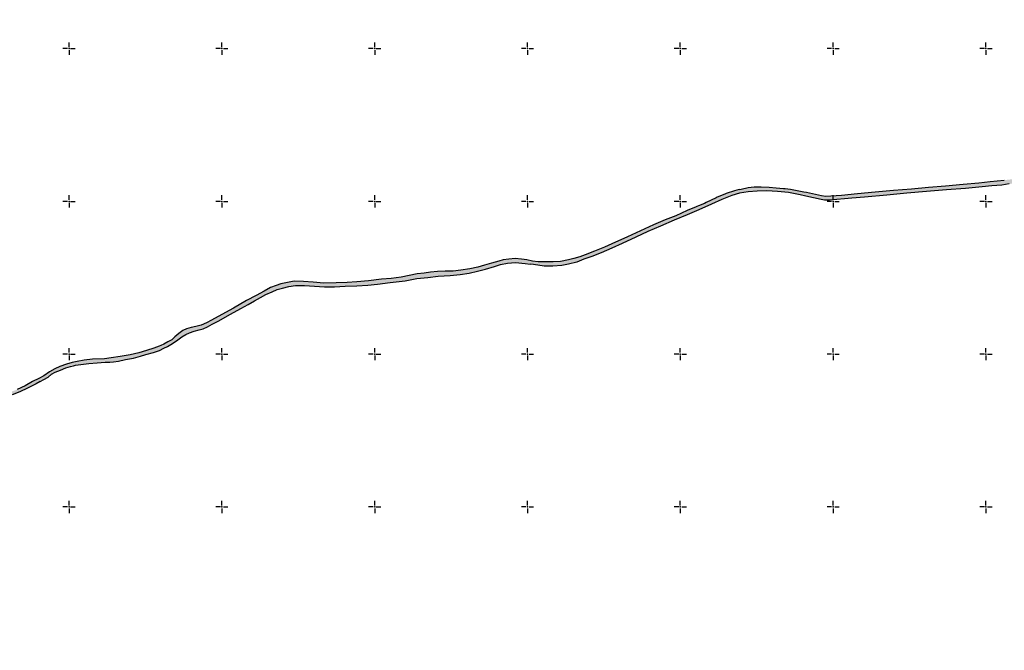
# Model space of a CAD drawing. Units: millimetres. Extents: x 371392 to 8559064, y 4752212 to 4845502.
# Drawn here: x 378935 to 380224, y 4839612 to 4840438 of the extents above; entities that cross this region are included whole.
import ezdxf

# ---------------------------------------------------------------- set-up
doc = ezdxf.new("R2010")
doc.units = ezdxf.units.MM
doc.header["$MEASUREMENT"] = 0
doc.linetypes.add('LTYPE000', pattern=[0])
for name, color, linetype in [('hatch', 4, 'LTYPE000'), ('LAYER000', 7, 'CONTINUOUS'), ('LAYER002', 7, 'CONTINUOUS'), ('ramka', 7, 'CONTINUOUS')]:
    doc.layers.add(name, color=color, linetype=linetype)

msp = doc.modelspace()

# ---------------------------------------------------------------- hatches: boundary and pattern name
at = {"layer": 'hatch', "linetype": 'Continuous', "true_color": 0x755c49, "transparency": 33554636}
msp.add_hatch(color=37, dxfattribs=at).paths.add_polyline_path([(380485.558, 4840288.098), (380481.059, 4840285.372), (380476.411, 4840281.908), (380470.356, 4840278.842), (380463.423, 4840275.581), (380456.369, 4840272.582), (380449.167, 4840269.727), (380441.885, 4840266.835), (380432.723, 4840264.355), (380425.921, 4840262.314), (380418.665, 4840260.34), (380411.34, 4840258.438), (380404.768, 4840257.348), (380398.1, 4840255.753), (380392.278, 4840255.091), (380384.235, 4840254.358), (380377.409, 4840253.146), (380371.11, 4840251.466), (380365.099, 4840250.154), (380357.59, 4840248.386), (380351.62, 4840246.748), (380346.324, 4840245.143), (380332.518, 4840241.902), (380317.388, 4840238.143), (380305.993, 4840235.153), (380289.631, 4840232.072), (380272.827, 4840228.949), (380255.89, 4840226.412), (380240.452, 4840223.795), (380230.278, 4840222.753), (380220.966, 4840221.386), (380207.763, 4840220.478), (380195.034, 4840219.146), (380173.114, 4840217.047), (380148.324, 4840215.295), (380122.372, 4840213.064), (380096.463, 4840210.675), (380070.119, 4840207.993), (380040.839, 4840205.544), (380024.609, 4840204.14), (379995.249, 4840201.623), (379988.474, 4840201.527), (379984.142, 4840202.306), (379964.138, 4840206.939), (379956.627, 4840208.372), (379941.672, 4840211.384), (379927.365, 4840212.855), (379913.156, 4840213.866), (379900.501, 4840213.544), (379888.679, 4840212.547), (379877.311, 4840210.725), (379867.48, 4840207.493), (379854.493, 4840202.358), (379840.831, 4840196.261), (379824.289, 4840188.859), (379809.047, 4840182.426), (379792.137, 4840175.444), (379774.051, 4840167.467), (379757.674, 4840160.561), (379741.698, 4840153.007), (379723.729, 4840144.875), (379710.564, 4840138.803), (379696.227, 4840132.603), (379684.181, 4840127.829), (379673.89, 4840124.238), (379664.512, 4840120.446), (379653.738, 4840117.619), (379644.786, 4840116.211), (379632.995, 4840114.936), (379621.619, 4840115.248), (379607.756, 4840117.179), (379603.501, 4840117.784), (379597.07, 4840118.703), (379584.164, 4840119.776), (379573.718, 4840118.96), (379564.675, 4840117.258), (379556.929, 4840114.528), (379545.105, 4840111.323), (379534.434, 4840108.543), (379523.483, 4840105.791), (379511.744, 4840104.112), (379498.819, 4840102.794), (379482.999, 4840101.93), (379469.363, 4840100.502), (379455.152, 4840098.89), (379440.039, 4840096.162), (379420.33, 4840093.572), (379403.783, 4840091.704), (379390.853, 4840090.206), (379376.823, 4840089.622), (379361.455, 4840088.843), (379347.491, 4840088.276), (379334.102, 4840088.119), (379321.015, 4840089.15), (379308.107, 4840089.902), (379296.238, 4840089.728), (379287.833, 4840088.637), (379279.565, 4840086.566), (379272.554, 4840084.554), (379265.613, 4840081.723), (379257.506, 4840077.943), (379250.378, 4840074.086), (379242.599, 4840069.879), (379234.392, 4840065.031), (379224.776, 4840059.824), (379211.299, 4840052.209), (379195.29, 4840043.303), (379187.484, 4840039.246), (379181.012, 4840035.691), (379175.523, 4840033.2), (379170.179, 4840031.697), (379163.894, 4840030.087), (379157.694, 4840028.037), (379152.684, 4840025.9), (379147.521, 4840022.61), (379142.542, 4840018.745), (379135.236, 4840013.974), (379128.804, 4840009.879), (379124.101, 4840007.655), (379118.315, 4840004.742), (379110.454, 4840002.257), (379100.334, 4839999.462), (379093.432, 4839997.303), (379084.47, 4839994.867), (379073.69, 4839992.791), (379064.855, 4839990.582), (379058.323, 4839989.941), (379053.59, 4839989.488), (379047.18, 4839989.343), (379036.922, 4839988.796), (379026.049, 4839987.753), (379015.453, 4839986.563), (379008.648, 4839985.53), (379006.007, 4839984.7), (379001.805, 4839983.685), (378995.732, 4839981.851), (378988.826, 4839978.82), (378981.882, 4839976.286), (378977.197, 4839973.886), (378972.485, 4839969.923), (378967.105, 4839966.718), (378962.232, 4839964.151), (378956.957, 4839961.192), (378945.702, 4839955.35), (378935.543, 4839950.426), (378925.526, 4839946.55), (378917.835, 4839943.439), (378909.717, 4839940.692), (378897.2, 4839938.131), (378884.878, 4839934.998), (378876.173, 4839933.787), (378866.74, 4839932.412), (378853.785, 4839930.997), (378841.021, 4839929.576), (378829.732, 4839928.737), (378820.546, 4839929.11), (378813.454, 4839927.311), (378807.703, 4839925.518), (378801.933, 4839922.726), (378796.658, 4839918.915), (378791.41, 4839914.358), (378786.293, 4839910.879), (378780.719, 4839907.159), (378776.256, 4839904.999), (378770.937, 4839903.296), (378764.662, 4839901.327), (378753.672, 4839897.896), (378742.727, 4839894.245), (378734.503, 4839891.328), (378725.571, 4839886.289), (378717.755, 4839881.861), (378709.469, 4839876.988), (378702.515, 4839872.926), (378696.144, 4839867.598), (378689.612, 4839862.404), (378683.812, 4839857.119), (378678.539, 4839851.683), (378673.324, 4839845.33), (378668.375, 4839838.885), (378663.064, 4839831.308), (378658.712, 4839826.503), (378653.367, 4839821.999), (378645.456, 4839817.671), (378636.366, 4839813.57), (378623.235, 4839807.576), (378612.151, 4839801.709), (378600.688, 4839795.52), (378588.806, 4839789.503), (378578.421, 4839783.581), (378566.75, 4839777.25), (378556.691, 4839772.003), (378544.365, 4839764.599), (378533.103, 4839757.502), (378529.376, 4839754.685), (378523.998, 4839751.538), (378518.456, 4839748.391), (378511.884, 4839745.418), (378504.786, 4839741.989), (378497.484, 4839738.07), (378489.344, 4839734.522), (378482.003, 4839730.889), (378473.95, 4839727.37), (378465.825, 4839723.22), (378456.57, 4839719.221), (378447.899, 4839714.988), (378440.636, 4839711.635), (378432.84, 4839707.925), (378425.252, 4839704.412), (378418.168, 4839701.183), (378411.671, 4839697.711), (378405.952, 4839694.948), (378400.446, 4839691.977), (378394.123, 4839690.118), (378387.382, 4839689.431), (378381.09, 4839689.404), (378373.792, 4839689.624), (378368.176, 4839689.911), (378362.235, 4839691.043), (378355.851, 4839692.519), (378348.81, 4839694.412), (378342.841, 4839696.377), (378337.319, 4839698.948), (378330.728, 4839701.879), (378325.638, 4839704.942), (378320.77, 4839707.975), (378315.562, 4839711.041), (378310.17, 4839714.058), (378304.775, 4839716.84), (378299.138, 4839719.933), (378294.163, 4839722.801), (378288.579, 4839724.947), (378282.943, 4839727.083), (378276.157, 4839729.418), (378270.435, 4839731.244), (378264.192, 4839733.189), (378257.943, 4839735.061), (378251.179, 4839736.946), (378244.629, 4839738.775), (378238.155, 4839740.555), (378231.572, 4839742.056), (378224.773, 4839743.641), (378217.876, 4839745.382), (378211.814, 4839746.818), (378204.203, 4839748.008), (378197.154, 4839749.623), (378190.279, 4839750.73), (378183.212, 4839752.405), (378175.182, 4839754.024), (378168.164, 4839755.319), (378160.935, 4839756.505), (378152.966, 4839757.775), (378147.124, 4839758.936), (378140.215, 4839760.208), (378133.302, 4839761.245), (378124.472, 4839761.757), (378117.603, 4839761.945), (378109.08, 4839762.679), (378100.462, 4839762.915), (378092.685, 4839763.48), (378084.746, 4839764.018), (378075.409, 4839764.274), (378068.29, 4839764.469), (378061.382, 4839764.658), (378054.184, 4839764.836), (378046.389, 4839764.729), (378038.913, 4839764.754), (378030.396, 4839764.566), (378022.737, 4839764.428), (378016.138, 4839764.206), (378010.148, 4839764.241), (378003.103, 4839764.563), (377996.202, 4839765.475), (377988.786, 4839766.359), (377982.312, 4839767.126), (377975.894, 4839768.381), (377969.33, 4839769.432), (377964.911, 4839770.604), (377963.245, 4839771.139), (377948.334, 4839775.1), (377947.762, 4839775.326), (377944.456, 4839776.316), (377939.173, 4839777.782), (377932.419, 4839779.166), (377924.412, 4839780.488), (377915.617, 4839781.557), (377902.532, 4839783.37), (377889.093, 4839784.406), (377875.627, 4839784.725), (377864.561, 4839784.078), (377851.246, 4839784.072), (377838.892, 4839785.161), (377824.071, 4839786.118), (377808.828, 4839787.786), (377794.393, 4839789.964), (377780.637, 4839792.24), (377767.355, 4839794.605), (377753.264, 4839797.364), (377741.138, 4839799.818), (377731.066, 4839801.474), (377717.614, 4839803.015), (377705.544, 4839805.393), (377692.422, 4839808.156), (377682.592, 4839810.525), (377675.425, 4839812.523), (377666.327, 4839814.953), (377658.658, 4839816.183), (377654.962, 4839816.065), (377651.462, 4839815.012), (377648.014, 4839813.403), (377644.946, 4839810.939), (377642.719, 4839808.127), (377641.271, 4839804.634), (377640.427, 4839800.085), (377640.507, 4839795.733), (377641.095, 4839791.664), (377643.492, 4839786.006), (377644.824, 4839781.987), (377645.465, 4839776.838), (377645.775, 4839771.757), (377646.196, 4839766.02), (377646, 4839759.874), (377645.434, 4839753.899), (377644.182, 4839746.559), (377643.158, 4839738.294), (377641.616, 4839729.512), (377640.077, 4839722.281), (377638.302, 4839717.835), (377636.266, 4839712.838), (377634.222, 4839707.552), (377631.966, 4839701.962), (377629.57, 4839694.806), (377627.114, 4839688.05), (377624.625, 4839681.904), (377621.372, 4839676.44), (377618.08, 4839671.258), (377614.417, 4839666.958), (377610.09, 4839663.051), (377601.882, 4839656.304), (377598.29, 4839653.714), (377593.26, 4839649.87), (377588.276, 4839646.833), (377583.682, 4839643.039), (377578.478, 4839640.11), (377572.627, 4839637.218), (377567.19, 4839634.213), (377562.237, 4839633.009), (377554.442, 4839631.194), (377546.716, 4839629.932), (377539.007, 4839628.713), (377533.538, 4839628.093), (377526.245, 4839627.074), (377518.574, 4839626.354), (377511.9, 4839625.267), (377503.712, 4839624.811), (377494.016, 4839624.655), (377485.122, 4839624.699), (377476.231, 4839624.822), (377466.021, 4839625.324), (377458.718, 4839624.633), (377451.317, 4839625.114), (377438.285, 4839625.572), (377424.857, 4839626.589), (377411.699, 4839628.321), (377394.124, 4839628.854), (377382.135, 4839629.03), (377372.518, 4839629.067), (377363.891, 4839627.861), (377355.922, 4839626.129), (377351.618, 4839629.346), (377360.28, 4839631.833), (377366.308, 4839633.067), (377371.921, 4839633.534), (377378.479, 4839634.406), (377384.556, 4839634.536), (377392.254, 4839634.357), (377402.61, 4839634.073), (377417.427, 4839632.967), (377433.291, 4839632.154), (377447.719, 4839631.438), (377458.817, 4839630.403), (377459.061, 4839630.885), (377465.548, 4839630.726), (377471.666, 4839630.52), (377484.251, 4839630.124), (377501.926, 4839630.812), (377511.188, 4839631.078), (377521.974, 4839632.514), (377529.757, 4839633.269), (377537.649, 4839633.932), (377546.059, 4839635.195), (377556.02, 4839637.603), (377564.503, 4839639.84), (377570.866, 4839642.417), (377579.374, 4839646.577), (377584.496, 4839649.09), (377595.318, 4839657.387), (377601.431, 4839662.538), (377606.303, 4839666.18), (377611.762, 4839671.181), (377616.901, 4839677.164), (377619.617, 4839681.709), (377622.166, 4839687.865), (377625.037, 4839696.228), (377627.052, 4839703.027), (377629.738, 4839709.078), (377632.301, 4839716.018), (377634.312, 4839722.517), (377636.074, 4839728.792), (377637.615, 4839735.823), (377638.475, 4839744.093), (377639.208, 4839750.165), (377639.825, 4839756.851), (377640.28, 4839763.615), (377640.619, 4839771.297), (377640.215, 4839777.803), (377639.63, 4839781.969), (377639.385, 4839782.136), (377638.045, 4839786.155), (377636.467, 4839791.342), (377635.134, 4839795.579), (377634.855, 4839800.82), (377635.222, 4839806.23), (377638.006, 4839810.977), (377640.962, 4839814.897), (377644.875, 4839818.194), (377648.883, 4839820.554), (377653.48, 4839821.479), (377658.858, 4839821.633), (377664.929, 4839820.564), (377673.006, 4839818.091), (377687.063, 4839814.787), (377700.345, 4839811.742), (377711.524, 4839809.411), (377720.881, 4839808.025), (377730.464, 4839806.891), (377741.791, 4839805.381), (377753.252, 4839803.066), (377763.043, 4839801.098), (377773.905, 4839798.17), (377785.578, 4839795.849), (377797.477, 4839794.12), (377809.979, 4839792.558), (377821.888, 4839791.153), (377833.102, 4839790.072), (377844.637, 4839789.756), (377856.31, 4839790.006), (377865.014, 4839790.35), (377873.305, 4839790.971), (377882.888, 4839790.579), (377899.017, 4839789.137), (377914.426, 4839786.983), (377928.679, 4839784.744), (377939.943, 4839782.782), (377950.596, 4839780.622), (377962.31, 4839778.25), (377973.569, 4839775.538), (377983.483, 4839772.647), (378030.358, 4839771.359), (378132.35, 4839768.567), (378139.626, 4839766.817), (378147.3, 4839765.356), (378156.308, 4839763.635), (378165.026, 4839762.048), (378173.385, 4839760.299), (378180.498, 4839758.47), (378189.796, 4839756.766), (378198.122, 4839754.998), (378205.1, 4839753.357), (378215.458, 4839751.271), (378224.28, 4839749.478), (378233.081, 4839747.916), (378242.811, 4839745.449), (378251.163, 4839742.891), (378259.407, 4839741.121), (378268.382, 4839738.495), (378275.666, 4839736.056), (378282.506, 4839734.067), (378289.12, 4839731.154), (378294.917, 4839729.174), (378300.93, 4839726.289), (378307.225, 4839723.416), (378312.798, 4839720.411), (378317.517, 4839717.792), (378321.975, 4839715.438), (378327.743, 4839712.458), (378331.148, 4839709.211), (378336.294, 4839706.479), (378342.637, 4839704.207), (378347.989, 4839701.676), (378353.942, 4839700.145), (378361.018, 4839698.529), (378367.479, 4839697.273), (378373.66, 4839696.502), (378379.777, 4839696.264), (378386.464, 4839696.131), (378392.698, 4839697.16), (378397.93, 4839697.537), (378402.723, 4839699.457), (378409.352, 4839702.495), (378415.398, 4839705.202), (378420.372, 4839707.899), (378426.623, 4839710.667), (378433.864, 4839714.201), (378440.142, 4839716.999), (378447.372, 4839720.122), (378454.054, 4839723.394), (378459.703, 4839726.178), (378468.291, 4839730.374), (378477.1, 4839734.506), (378483.278, 4839737.326), (378492.857, 4839741.499), (378500.893, 4839745.668), (378505.954, 4839748.081), (378512.697, 4839751.418), (378518.142, 4839754.039), (378519.962, 4839755.4), (378528.248, 4839760.316), (378531.83, 4839762.789), (378544.243, 4839770.844), (378558.873, 4839779.595), (378573.179, 4839787.25), (378589.313, 4839796.281), (378602.692, 4839802.726), (378605.828, 4839804.25), (378621.36, 4839812.18), (378638.879, 4839820.544), (378646.343, 4839824.54), (378652.615, 4839829.222), (378658.151, 4839833.42), (378661.883, 4839838.113), (378666.429, 4839844.589), (378671.403, 4839851.808), (378676.889, 4839857.91), (378684.637, 4839865.272), (378693.826, 4839872.461), (378704.537, 4839879.241), (378713.337, 4839884.932), (378722.708, 4839890.319), (378731.679, 4839894.977), (378737.98, 4839897.704), (378745.034, 4839899.981), (378753.18, 4839902.611), (378760.314, 4839904.838), (378767.568, 4839906.988), (378773.501, 4839909.307), (378778.825, 4839912.182), (378784.688, 4839916.195), (378791.494, 4839921.128), (378797.067, 4839925.829), (378802.412, 4839929.216), (378808.46, 4839931.289), (378816.153, 4839933.079), (378827.283, 4839934.357), (378838.023, 4839934.11), (378849.991, 4839935.005), (378864.615, 4839937.023), (378878.846, 4839939.365), (378891.156, 4839941.771), (378903.344, 4839944.438), (378913.216, 4839947.169), (378923.562, 4839950.485), (378932.037, 4839953.574), (378942.389, 4839958.52), (378952.165, 4839964.005), (378960.652, 4839968.247), (378966.958, 4839971.595), (378974.452, 4839976.662), (378981.306, 4839980.777), (378987.746, 4839983.899), (378996.744, 4839986.974), (379004.127, 4839989.105), (379010.486, 4839990.419), (379019.672, 4839992.051), (379030.704, 4839993.347), (379046.23, 4839993.723), (379054.963, 4839995.105), (379067.073, 4839996.794), (379080.129, 4839998.867), (379091.266, 4840001.552), (379101.404, 4840004.857), (379110.942, 4840007.945), (379117.971, 4840010.426), (379119.993, 4840011.259), (379124.041, 4840012.909), (379129.371, 4840016.014), (379134.702, 4840018.889), (379138.641, 4840022.435), (379143.839, 4840027.014), (379149.133, 4840031.07), (379153.58, 4840033.07), (379159.758, 4840035.031), (379166.066, 4840036.351), (379173.085, 4840038.058), (379179.705, 4840040.909), (379186.483, 4840044.666), (379195.284, 4840049.357), (379215.374, 4840060.281), (379232.361, 4840070.089), (379244.964, 4840076.888), (379255.309, 4840082.478), (379263.732, 4840087.078), (379271.031, 4840089.899), (379277.34, 4840091.949), (379286.04, 4840093.962), (379294.746, 4840095.474), (379307.033, 4840095.204), (379319.403, 4840094.216), (379333.553, 4840092.91), (379349.462, 4840093.322), (379364.115, 4840093.94), (379376.777, 4840094.496), (379391.929, 4840095.8), (379408.755, 4840097.989), (379421.505, 4840099.222), (379434.463, 4840100.739), (379445.17, 4840102.966), (379455.717, 4840104.956), (379464.921, 4840105.946), (379472.999, 4840107.253), (379482.12, 4840108.226), (379492.225, 4840108.629), (379502.919, 4840108.535), (379512.602, 4840109.892), (379524.37, 4840111.488), (379535.154, 4840113.975), (379543.646, 4840116.545), (379552.857, 4840118.961), (379562.593, 4840121.547), (379568.252, 4840123.561), (379575.602, 4840124.532), (379583.66, 4840125.062), (379592.238, 4840124.506), (379598.956, 4840123.642), (379606.377, 4840121.618), (379613.775, 4840120.766), (379623.737, 4840120.642), (379633.57, 4840120.923), (379643.19, 4840121.16), (379653.78, 4840123.57), (379660.714, 4840125.021), (379668.28, 4840127.315), (379675.369, 4840130.021), (379687.789, 4840134.585), (379700.739, 4840140.221), (379715.03, 4840146.614), (379729.773, 4840153.09), (379731.07, 4840153.666), (379747.754, 4840161.513), (379764.702, 4840169.174), (379780.221, 4840175.869), (379794.095, 4840181.163), (379808.812, 4840187.814), (379820.849, 4840192.975), (379821.711, 4840193.322), (379823.742, 4840194.146), (379831.492, 4840197.287), (379833.746, 4840198.405), (379846.717, 4840204.822), (379848.215, 4840205.43), (379858.443, 4840209.593), (379859.901, 4840210.182), (379870.82, 4840213.588), (379877.058, 4840215.336), (379879.508, 4840216.019), (379888.656, 4840217.988), (379896.734, 4840219.119), (379905.899, 4840219.149), (379916.078, 4840218.667), (379925.581, 4840217.906), (379934.878, 4840216.901), (379937.212, 4840216.63), (379944.313, 4840215.794), (379952.694, 4840214.283), (379961.714, 4840212.586), (379965.234, 4840211.829), (379984.807, 4840207.591), (379990.383, 4840206.579), (379996.776, 4840207.404), (380010.799, 4840208.317), (380031.806, 4840210.344), (380055.021, 4840212.358), (380079.02, 4840214.502), (380102.511, 4840216.332), (380124.616, 4840218.376), (380147.211, 4840220.308), (380170.156, 4840222.329), (380190.628, 4840224.242), (380205.449, 4840226.153), (380224.009, 4840227.747), (380247.178, 4840230.512), (380266.756, 4840233.477), (380287.545, 4840237.112), (380296.944, 4840239.106), (380310.516, 4840242.505), (380333.93, 4840248.085), (380356.746, 4840253.384), (380369.603, 4840256.362), (380380.644, 4840259.099), (380390.72, 4840260.277), (380398.61, 4840261.69), (380405.613, 4840262.667), (380413.695, 4840264.079), (380422.398, 4840266.932), (380429.474, 4840268.868), (380438.878, 4840271.76), (380448.444, 4840275.441), (380456.539, 4840278.772), (380464.37, 4840282.758), (380472.74, 4840287.402), (380479.841, 4840291.987), (380489.827, 4840296.925), (380498.786, 4840302.062), (380507.483, 4840307.647), (380518.127, 4840313.178), (380527.832, 4840317.915), (380547.829, 4840326.871), (380559.781, 4840331.917), (380569.387, 4840334.905), (380577.514, 4840336.851), (380591.633, 4840339.497), (380611.75, 4840344.14), (380624.412, 4840347.724), (380640.873, 4840352.564), (380663.714, 4840359.071), (380683.37, 4840364.855), (380693.474, 4840367.052), (380702.395, 4840370.579), (380713.014, 4840375.02), (380720.865, 4840377.877), (380736.379, 4840383.955), (380746.043, 4840387.629), (380760.315, 4840394.042), (380769.195, 4840397.769), (380781.816, 4840404.258), (380790.676, 4840409.256), (380802.074, 4840415.92), (380813.647, 4840422.383), (380823.711, 4840428.231), (380833.566, 4840434.034), (380845.648, 4840441.976), (380852.098, 4840446.602), (380860.309, 4840451.579), (380869.847, 4840456.359), (380876.326, 4840459.613), (380884.413, 4840463.663), (380894.492, 4840467.509), (380904.264, 4840471.423), (380914.214, 4840475.992), (380923.498, 4840481.072), (380938.569, 4840488.253), (380945.863, 4840491.875), (380953.16, 4840496.306), (380961.928, 4840502.69), (380971.495, 4840509.798), (380982.248, 4840518.16), (380991.724, 4840525.822), (381004.17, 4840534.876), (381010.09, 4840539.985), (381016.177, 4840545.923), (381021.666, 4840551.275), (381028.993, 4840558.648), (381035.037, 4840566.736), (381038.996, 4840571.868), (381042.622, 4840578.104), (381046.634, 4840583.317), (381052.561, 4840588.825), (381057.868, 4840592.654), (381064.814, 4840598.294), (381072.404, 4840603.307), (381077.638, 4840607.037), (381079.161, 4840608.117), (381089.555, 4840616.504), (381092.451, 4840612.9), (381086.891, 4840608.432), (381079.716, 4840602.857), (381073.532, 4840598.094), (381067.831, 4840594.132), (381062.091, 4840589.064), (381057.318, 4840584.724), (381052.077, 4840579.283), (381047.104, 4840573.827), (381043.04, 4840567.818), (381038.095, 4840561.497), (381033.151, 4840555.232), (381027.161, 4840549.123), (381021.617, 4840542.901), (381014.747, 4840536.817), (381008.494, 4840530.954), (381003.662, 4840527.046), (380997.537, 4840522.583), (380989.682, 4840516.604), (380982.345, 4840510.704), (380974.743, 4840505.258), (380967.076, 4840498.875), (380961.445, 4840494.899), (380954.88, 4840489.787), (380947.741, 4840485.528), (380939.35, 4840481.959), (380933.015, 4840478.979), (380926.229, 4840475.612), (380919.197, 4840472.737), (380911.651, 4840469.04), (380904.255, 4840465.671), (380897.897, 4840462.574), (380890.9, 4840459.784), (380884.145, 4840456.87), (380877.935, 4840454.437), (380870.848, 4840450.258), (380863.52, 4840446.41), (380855.948, 4840441.772), (380847.692, 4840436.246), (380838.342, 4840430.48), (380830.129, 4840425.405), (380821.72, 4840420.481), (380813.66, 4840415.551), (380805.019, 4840410.864), (380796.619, 4840406.225), (380787.185, 4840401.231), (380779.351, 4840397.17), (380772.269, 4840393.163), (380764.337, 4840389.23), (380755.747, 4840385.792), (380746.796, 4840382.188), (380738.123, 4840378.572), (380729.428, 4840374.867), (380720.418, 4840371.816), (380710.654, 4840368.179), (380701.79, 4840364.901), (380691.165, 4840361.241), (380680.752, 4840358.725), (380671.007, 4840356.1), (380658.907, 4840352.351), (380651.433, 4840350.426), (380643.373, 4840347.404), (380637.26, 4840345.942), (380629.97, 4840344.168), (380622.414, 4840341.975), (380615.537, 4840339.893), (380605.751, 4840337.731), (380598.797, 4840335.819), (380591.708, 4840334.114), (380584.486, 4840333.112), (380577.693, 4840332.395), (380571.121, 4840330.586), (380565.593, 4840328.655), (380560.212, 4840326.532), (380554.644, 4840324.156), (380548.792, 4840321.225), (380542.316, 4840318.499), (380535.351, 4840315.207), (380528.974, 4840312.111), (380521.73, 4840308.46), (380514.975, 4840304.69), (380508.289, 4840301.282), (380502.486, 4840297.74), (380496.556, 4840294.55), (380490.505, 4840290.917), (380485.558, 4840288.098)])
at = {"layer": 'LAYER000', "linetype": 'Continuous', "true_color": 0x755c49}
h = msp.add_hatch(color=37, dxfattribs=at)
edge = h.paths.add_edge_path()
edge.add_line((374379.225, 4842593.382), (8556847.805, 4752743.102))
edge.add_line((374387.135, 4842615.477), (8556859.877, 4752780.127))
edge.add_line((374400.217, 4842652.161), (8556874.754, 4752825.756))
edge.add_line((374416.34, 4842697.37), (8556897.102, 4752894.301))
edge.add_line((374440.559, 4842765.283), (8556899.504, 4752899.699))
edge.add_line((374443.108, 4842770.614), (8556971.504, 4753120.602))
edge.add_line((374521.137, 4842989.483), (8556998.602, 4753203.801))
edge.add_line((374550.507, 4843071.917), (8557012.098, 4753245.336))
edge.add_line((374565.136, 4843113.07), (8557025.602, 4753286.898))
edge.add_line((374579.775, 4843154.251), (8557051.805, 4753367.102))
edge.add_line((374608.167, 4843233.715), (8557059.059, 4753389.363))
edge.add_line((374616.029, 4843255.771), (8557066.305, 4753411.602))
edge.add_line((374623.882, 4843277.806), (8557083.203, 4753463.602))
edge.add_line((374642.199, 4843329.328), (8557100.805, 4753517.801))
edge.add_line((374661.281, 4843383.03), (8557115.004, 4753561.801))
edge.add_line((374676.68, 4843426.629), (8557116.902, 4753568))
edge.add_line((374678.748, 4843432.774), (8557159.203, 4753697))
edge.add_line((374724.57, 4843560.579), (8557169.828, 4753729.48))
edge.add_line((374736.082, 4843592.759), (8557180.465, 4753761.996))
edge.add_line((374747.606, 4843624.975), (8557194.527, 4753804.973))
edge.add_line((374762.841, 4843667.555), (8557208.602, 4753848))
edge.add_line((374778.091, 4843710.184), (8557236.902, 4753934.5))
edge.add_line((374808.752, 4843795.885), (8557263.703, 4754016.398))
edge.add_line((374837.788, 4843877.026), (8557288.305, 4754091.398))
edge.add_line((374864.438, 4843951.332), (8557284.504, 4754092.602))
edge.add_line((374860.67, 4843952.64), (8556836.703, 4752722.199))
edge.add_line((374375.463, 4842594.884), (8556819.602, 4752689.699))
edge.add_line((374357.477, 4842562.862), (8556798.203, 4752660.898))
edge.add_line((374335.295, 4842534.654), (8556754.602, 4752616.199))
edge.add_line((374290.483, 4842491.163), (8556759.805, 4752589.699))
edge.add_line((374294.958, 4842464.527), (8556795.604, 4752648.996))
edge.add_line((374332.372, 4842522.827), (8556801.102, 4752658.102))
edge.add_line((374338.117, 4842531.78), (8556804.102, 4752662.199))
edge.add_line((374341.228, 4842535.794), (8556822.902, 4752687.5))
edge.add_line((374360.716, 4842560.573), (8556829.447, 4752699.882))
edge.add_line((374367.598, 4842572.772), (8556840.504, 4752720.801))
h = msp.add_hatch(color=37, dxfattribs=at)
edge = h.paths.add_edge_path()
edge.add_line((376566.539, 4842215.947), (8559041.804, 4752378.244))
edge.add_line((376570.52, 4842190.621), (8559059.203, 4752284.398))
edge.add_line((376585.344, 4842096.325), (8559064.305, 4752282.602))
edge.add_line((376590.395, 4842094.39), (8559041.703, 4752404.5))
edge.add_line((376571.139, 4842216.873), (8559019.902, 4752522.801))
edge.add_line((376552.585, 4842335.738), (8559006.902, 4752593))
edge.add_line((376541.511, 4842406.273), (8558997.504, 4752644))
edge.add_line((376533.512, 4842457.516), (8558983.703, 4752718.898))
edge.add_line((376521.767, 4842532.771), (8558973.004, 4752776.301))
edge.add_line((376512.643, 4842590.451), (8558950.703, 4752818.801))
edge.add_line((376491.513, 4842633.55), (8558905.203, 4752905.301))
edge.add_line((376448.395, 4842721.273), (8558861.004, 4752989.199))
edge.add_line((376406.506, 4842806.358), (8558828.203, 4753051.398))
edge.add_line((376375.419, 4842869.438), (8558745.504, 4753208.602))
edge.add_line((376297.049, 4843028.864), (8558741.805, 4753215.602))
edge.add_line((376293.542, 4843035.963), (8558689.402, 4753314.102))
edge.add_line((376243.853, 4843135.871), (8558680.504, 4753330.801))
edge.add_line((376235.414, 4843152.809), (8558625.504, 4753434.301))
edge.add_line((376183.264, 4843257.787), (8558578.203, 4753523.398))
edge.add_line((376138.417, 4843348.155), (8558546.805, 4753582.398))
edge.add_line((376108.644, 4843407.999), (8558528.305, 4753607.102))
edge.add_line((376090.826, 4843433.203), (8558437.902, 4753684.801))
edge.add_line((376002.577, 4843513.357), (8558371.805, 4753743.301))
edge.add_line((375938.1, 4843573.651), (8558303.602, 4753805))
edge.add_line((375871.606, 4843637.201), (8558288.102, 4753822.898))
edge.add_line((375856.601, 4843655.519), (8558228.703, 4753891.398))
edge.add_line((375799.095, 4843725.627), (8558222.504, 4753891.5))
edge.add_line((375792.9, 4843725.899), (8558282.004, 4753822.398))
edge.add_line((375850.491, 4843655.186), (8558306.203, 4753795.898))
edge.add_line((375873.958, 4843628.031), (8558382.203, 4753727.699))
edge.add_line((375948.068, 4843557.769), (8558438.504, 4753677.602))
edge.add_line((376002.981, 4843506.143), (8558524.703, 4753603.5))
edge.add_line((376087.126, 4843429.701), (8558542.703, 4753579.5))
edge.add_line((376104.464, 4843405.214), (8558573.805, 4753521.102))
edge.add_line((376133.957, 4843345.981), (8558601.504, 4753469))
edge.add_line((376160.222, 4843293.134), (8558621.102, 4753432))
edge.add_line((376178.8, 4843255.608), (8558633.621, 4753408.477))
edge.add_line((376190.672, 4843231.748), (8558673.305, 4753333.898))
edge.add_line((376228.302, 4843156.103), (8558735.504, 4753216.898))
edge.add_line((376287.279, 4843037.431), (8558739.102, 4753210))
edge.add_line((376290.686, 4843030.437), (8558825.602, 4753045.699))
edge.add_line((376372.662, 4842863.812), (8558858.805, 4752982.602))
edge.add_line((376404.127, 4842799.823), (8558893.004, 4752917.602))
edge.add_line((376436.536, 4842733.905), (8558910.066, 4752885.152))
edge.add_line((376452.705, 4842700.996), (8558925.895, 4752855.055))
edge.add_line((376467.704, 4842670.474), (8558940.703, 4752826.898))
edge.add_line((376481.737, 4842641.919), (8558968.203, 4752774.699))
edge.add_line((376507.8, 4842588.982), (8558977.805, 4752723.102))
edge.add_line((376515.985, 4842537.136), (8558991.902, 4752647.102))
edge.add_line((376527.997, 4842460.771), (8559001.504, 4752595.301))
edge.add_line((376536.177, 4842408.721), (8559014.602, 4752524.801))
edge.add_line((376547.34, 4842337.882), (8559036.602, 4752406.301))
edge.add_line((376566.088, 4842218.813), (8559037.131, 4752403.449))
h = msp.add_hatch(color=37, dxfattribs=at)
edge = h.paths.add_edge_path()
edge.add_line((375045.851, 4843065.047), (8557512.102, 4753266.301))
edge.add_line((375065.574, 4843120.334), (8557544.102, 4753364.5))
edge.add_line((375100.254, 4843217.629), (8557575.703, 4753461.199))
edge.add_line((375134.495, 4843313.436), (8557581.703, 4753460.699))
edge.add_line((375140.48, 4843312.771), (8557475.102, 4753133.301))
edge.add_line((375024.942, 4842988.384), (8557363.086, 4752789.586))
edge.add_line((374903.543, 4842647.834), (8557356.869, 4752770.508))
edge.add_line((374896.805, 4842628.932), (8557356.703, 4752770))
edge.add_line((374896.626, 4842628.428), (8557350.902, 4752771.602))
edge.add_line((374890.87, 4842630.189), (8557351.049, 4752772.052))
edge.add_line((374891.029, 4842630.635), (8557357.293, 4752791.206))
edge.add_line((374897.796, 4842649.612), (8557417.305, 4752975.301))
edge.add_line((374962.834, 4842832.012), (8557471.504, 4753141.602))
edge.add_line((375021.572, 4842996.782), (8557493.902, 4753210.5))
h = msp.add_hatch(color=37, dxfattribs=at)
edge = h.paths.add_edge_path()
edge.add_line((375410.556, 4842467.277), (8557874.828, 4752623.071))
edge.add_line((375410.58, 4842467.348), (8557880.267, 4752639.772))
edge.add_line((375416.475, 4842483.896), (8557986.703, 4752966.602))
edge.add_line((375531.833, 4842807.718), (8558110.203, 4753346.199))
edge.add_line((375665.695, 4843183.826), (8558115.203, 4753345.102))
edge.add_line((375670.664, 4843182.592), (8558014.703, 4753036.602))
edge.add_line((375561.742, 4842876.932), (8558013.621, 4753033.273))
edge.add_line((375560.569, 4842873.633), (8557949.805, 4752837.398))
edge.add_line((375491.407, 4842679.561), (8557884.943, 4752638.389))
edge.add_line((375421.112, 4842482.384), (8557879.504, 4752621.699))
edge.add_line((375415.217, 4842465.848), (8557877.169, 4752622.346))
edge.add_line((375412.901, 4842466.559), (8557874.805, 4752623))
h = msp.add_hatch(color=37, dxfattribs=at)
edge = h.paths.add_edge_path()
edge.add_line((374756.392, 4842666.654), (8557305.305, 4752779))
edge.add_line((374845.489, 4842638.834), (8557515.004, 4752719.699))
edge.add_line((375053.504, 4842573.805), (8557519.805, 4752718.301))
edge.add_line((375058.266, 4842572.276), (8557640.102, 4752684.301))
edge.add_line((375177.598, 4842534.99), (8557769.004, 4752647.898))
edge.add_line((375305.466, 4842495.067), (8558072.555, 4752562.124))
edge.add_line((375606.582, 4842401.002), (8558096.703, 4752555.301))
edge.add_line((375630.537, 4842393.519), (8558097.504, 4752559.801))
edge.add_line((375631.46, 4842397.996), (8557879.504, 4752621.699))
edge.add_line((375415.217, 4842465.848), (8557877.169, 4752622.346))
edge.add_line((375412.901, 4842466.559), (8557874.805, 4752623))
edge.add_line((375410.556, 4842467.277), (8557730.975, 4752663.809))
edge.add_line((375267.884, 4842512.014), (8557554.476, 4752713.886))
edge.add_line((375092.806, 4842566.913), (8557356.703, 4752770))
edge.add_line((374896.626, 4842628.428), (8557350.902, 4752771.602))
edge.add_line((374890.87, 4842630.189), (8557186.011, 4752818.395))
edge.add_line((374727.308, 4842681.485), (8557105.323, 4752841.292))
edge.add_line((374647.269, 4842706.586), (8556899.504, 4752899.699))
edge.add_line((374443.108, 4842770.614), (8556897.102, 4752894.301))
edge.add_line((374440.559, 4842765.283), (8556936.402, 4752883.199))
edge.add_line((374479.543, 4842753.108), (8557015.102, 4752861))
edge.add_line((374557.613, 4842728.76), (8557090.013, 4752839.809))
edge.add_line((374631.923, 4842705.522), (8557095.703, 4752838.199))
edge.add_line((374637.567, 4842703.757), (8557155.208, 4752821.391))
edge.add_line((374696.596, 4842685.324), (8557155.598, 4752821.281))
edge.add_line((374696.982, 4842685.203), (8557215.488, 4752804.367))

# ---------------------------------------------------------------- linework, layer by layer
at = {"layer": 'LAYER002', "color": 7, "lineweight": 25}
for points in [[(379937.212, 4840216.63), (379944.313, 4840215.794), (379952.694, 4840214.283), (379961.714, 4840212.586), (379965.234, 4840211.829), (379984.807, 4840207.591), (379990.383, 4840206.579), (379996.776, 4840207.404), (380010.799, 4840208.317), (380031.806, 4840210.344), (380055.021, 4840212.358), (380079.02, 4840214.502), (380102.511, 4840216.332), (380124.616, 4840218.376), (380147.211, 4840220.308), (380170.156, 4840222.329), (380190.628, 4840224.242), (380205.449, 4840226.153), (380224.009, 4840227.747)], [(380230.278, 4840222.753), (380220.966, 4840221.386), (380207.763, 4840220.478), (380195.034, 4840219.146), (380173.114, 4840217.047), (380148.324, 4840215.295), (380122.372, 4840213.064), (380096.463, 4840210.675), (380070.119, 4840207.993), (380040.839, 4840205.544), (380024.609, 4840204.14), (379995.249, 4840201.623), (379988.474, 4840201.527), (379984.142, 4840202.306), (379964.138, 4840206.939), (379956.627, 4840208.372), (379941.672, 4840211.384), (379927.365, 4840212.855), (379913.156, 4840213.866), (379900.501, 4840213.544), (379888.679, 4840212.547), (379877.311, 4840210.725), (379867.48, 4840207.493), (379854.493, 4840202.358), (379840.831, 4840196.261), (379824.289, 4840188.859), (379809.047, 4840182.426), (379792.137, 4840175.444), (379774.051, 4840167.467), (379757.674, 4840160.561), (379741.698, 4840153.007), (379723.729, 4840144.875), (379710.564, 4840138.803), (379696.227, 4840132.603), (379684.181, 4840127.829), (379673.89, 4840124.238), (379664.512, 4840120.446), (379653.738, 4840117.619), (379644.786, 4840116.211), (379632.995, 4840114.936)], [(379877.058, 4840215.336), (379870.82, 4840213.588), (379859.901, 4840210.182), (379858.443, 4840209.593), (379848.215, 4840205.43)], [(379877.058, 4840215.336), (379879.508, 4840216.019), (379888.656, 4840217.988), (379896.734, 4840219.119), (379905.899, 4840219.149), (379916.078, 4840218.667), (379925.581, 4840217.906), (379934.878, 4840216.901), (379937.212, 4840216.63)], [(379848.215, 4840205.43), (379846.717, 4840204.822), (379833.746, 4840198.405), (379831.492, 4840197.287), (379823.742, 4840194.146), (379821.711, 4840193.322)], [(379821.711, 4840193.322), (379820.849, 4840192.975), (379808.812, 4840187.814), (379794.095, 4840181.163), (379780.221, 4840175.869), (379764.702, 4840169.174), (379747.754, 4840161.513), (379731.07, 4840153.666), (379729.773, 4840153.09)], [(379729.773, 4840153.09), (379715.03, 4840146.614), (379700.739, 4840140.221), (379687.789, 4840134.585), (379675.369, 4840130.021), (379668.28, 4840127.315), (379660.714, 4840125.021), (379653.78, 4840123.57), (379643.19, 4840121.16), (379633.57, 4840120.923), (379623.737, 4840120.642), (379613.775, 4840120.766), (379606.377, 4840121.618), (379598.956, 4840123.642), (379592.238, 4840124.506), (379583.66, 4840125.062), (379575.602, 4840124.532), (379568.252, 4840123.561), (379562.593, 4840121.547), (379552.857, 4840118.961), (379543.646, 4840116.545), (379535.154, 4840113.975), (379524.37, 4840111.488), (379512.602, 4840109.892), (379502.919, 4840108.535), (379492.225, 4840108.629), (379482.12, 4840108.226), (379472.999, 4840107.253), (379464.921, 4840105.946), (379455.717, 4840104.956), (379445.17, 4840102.966), (379434.463, 4840100.739), (379421.505, 4840099.222), (379408.755, 4840097.989), (379391.929, 4840095.8), (379376.777, 4840094.496), (379364.115, 4840093.94), (379349.462, 4840093.322), (379333.553, 4840092.91), (379319.403, 4840094.216), (379307.033, 4840095.204), (379294.746, 4840095.474), (379286.04, 4840093.962), (379277.34, 4840091.949), (379271.031, 4840089.899), (379263.732, 4840087.078), (379255.309, 4840082.478), (379244.964, 4840076.888), (379232.361, 4840070.089), (379215.374, 4840060.281), (379195.284, 4840049.357), (379186.483, 4840044.666), (379179.705, 4840040.909), (379173.085, 4840038.058), (379166.066, 4840036.351), (379159.758, 4840035.031), (379153.58, 4840033.07), (379149.133, 4840031.07), (379143.839, 4840027.014), (379138.641, 4840022.435), (379134.702, 4840018.889), (379129.371, 4840016.014), (379124.041, 4840012.909), (379119.993, 4840011.259)], [(378967.105, 4839966.718), (378972.485, 4839969.923), (378977.197, 4839973.886), (378981.882, 4839976.286), (378988.826, 4839978.82), (378995.732, 4839981.851), (379001.805, 4839983.685), (379006.007, 4839984.7), (379008.648, 4839985.53), (379015.453, 4839986.563), (379026.049, 4839987.753), (379036.922, 4839988.796), (379047.18, 4839989.343), (379053.59, 4839989.488), (379058.323, 4839989.941), (379064.855, 4839990.582), (379073.69, 4839992.791), (379084.47, 4839994.867), (379093.432, 4839997.303), (379100.334, 4839999.462), (379110.454, 4840002.257), (379118.315, 4840004.742), (379124.101, 4840007.655), (379128.804, 4840009.879), (379135.236, 4840013.974), (379142.542, 4840018.745), (379147.521, 4840022.61), (379152.684, 4840025.9), (379157.694, 4840028.037), (379163.894, 4840030.087), (379170.179, 4840031.697), (379175.523, 4840033.2), (379181.012, 4840035.691), (379187.484, 4840039.246), (379195.29, 4840043.303), (379211.299, 4840052.209), (379224.776, 4840059.824), (379234.392, 4840065.031), (379242.599, 4840069.879), (379250.378, 4840074.086), (379257.506, 4840077.943), (379265.613, 4840081.723), (379272.554, 4840084.554), (379279.565, 4840086.566), (379287.833, 4840088.637), (379296.238, 4840089.728), (379308.107, 4840089.902), (379321.015, 4840089.15), (379334.102, 4840088.119), (379347.491, 4840088.276), (379361.455, 4840088.843), (379376.823, 4840089.622), (379390.853, 4840090.206), (379403.783, 4840091.704), (379420.33, 4840093.572), (379440.039, 4840096.162), (379455.152, 4840098.89), (379469.363, 4840100.502), (379482.999, 4840101.93), (379498.819, 4840102.794), (379511.744, 4840104.112), (379523.483, 4840105.791), (379534.434, 4840108.543), (379545.105, 4840111.323), (379556.929, 4840114.528), (379564.675, 4840117.258), (379573.718, 4840118.96), (379584.164, 4840119.776), (379597.07, 4840118.703), (379603.501, 4840117.784)], [(379632.995, 4840114.936), (379621.619, 4840115.248), (379607.756, 4840117.179), (379603.501, 4840117.784)], [(379119.993, 4840011.259), (379117.971, 4840010.426), (379110.942, 4840007.945), (379101.404, 4840004.857), (379091.266, 4840001.552), (379080.129, 4839998.867), (379067.073, 4839996.794), (379054.963, 4839995.105), (379046.23, 4839993.723), (379030.704, 4839993.347), (379019.672, 4839992.051), (379010.486, 4839990.419), (379004.127, 4839989.105), (378996.744, 4839986.974), (378987.746, 4839983.899), (378981.306, 4839980.777), (378974.452, 4839976.662), (378966.958, 4839971.595), (378960.652, 4839968.247), (378952.165, 4839964.005), (378942.389, 4839958.52), (378932.037, 4839953.574)], [(378962.232, 4839964.151), (378956.957, 4839961.192), (378945.702, 4839955.35), (378935.543, 4839950.426), (378925.526, 4839946.55)], [(378962.232, 4839964.151), (378967.105, 4839966.718)]]:
    msp.add_lwpolyline(points, dxfattribs=at)
at = {"layer": 'ramka', "linetype": 'Continuous', "ltscale": 200}
for p, q in [((379000, 4840402), (379000, 4840408)), ((379000, 4840402), (379000, 4840408)), ((379200, 4840402), (379200, 4840408)), ((379200, 4840402), (379200, 4840408)), ((379400, 4840402), (379400, 4840408)), ((379400, 4840402), (379400, 4840408)), ((379600, 4840402), (379600, 4840408)), ((379600, 4840402), (379600, 4840408)), ((379800, 4840402), (379800, 4840408)), ((379800, 4840402), (379800, 4840408)), ((380000, 4840402), (380000, 4840408)), ((380000, 4840402), (380000, 4840408)), ((380200, 4840402), (380200, 4840408)), ((380200, 4840402), (380200, 4840408)), ((378998, 4840400), (378992, 4840400)), ((378998, 4840400), (378992, 4840400)), ((379000, 4840398), (379000, 4840392)), ((379000, 4840398), (379000, 4840392)), ((379002, 4840400), (379008, 4840400)), ((379002, 4840400), (379008, 4840400)), ((379198, 4840400), (379192, 4840400)), ((379198, 4840400), (379192, 4840400)), ((379200, 4840398), (379200, 4840392)), ((379200, 4840398), (379200, 4840392)), ((379202, 4840400), (379208, 4840400)), ((379202, 4840400), (379208, 4840400)), ((379398, 4840400), (379392, 4840400)), ((379398, 4840400), (379392, 4840400)), ((379400, 4840398), (379400, 4840392)), ((379400, 4840398), (379400, 4840392)), ((379402, 4840400), (379408, 4840400)), ((379402, 4840400), (379408, 4840400)), ((379598, 4840400), (379592, 4840400)), ((379598, 4840400), (379592, 4840400)), ((379600, 4840398), (379600, 4840392)), ((379600, 4840398), (379600, 4840392)), ((379602, 4840400), (379608, 4840400)), ((379602, 4840400), (379608, 4840400)), ((379798, 4840400), (379792, 4840400)), ((379798, 4840400), (379792, 4840400)), ((379800, 4840398), (379800, 4840392)), ((379800, 4840398), (379800, 4840392)), ((379802, 4840400), (379808, 4840400)), ((379802, 4840400), (379808, 4840400)), ((379998, 4840400), (379992, 4840400)), ((379998, 4840400), (379992, 4840400)), ((380000, 4840398), (380000, 4840392)), ((380000, 4840398), (380000, 4840392)), ((380002, 4840400), (380008, 4840400)), ((380002, 4840400), (380008, 4840400)), ((380198, 4840400), (380192, 4840400)), ((380198, 4840400), (380192, 4840400)), ((380200, 4840398), (380200, 4840392)), ((380200, 4840398), (380200, 4840392)), ((380202, 4840400), (380208, 4840400)), ((380202, 4840400), (380208, 4840400)), ((379000, 4840202), (379000, 4840208)), ((379000, 4840202), (379000, 4840208)), ((379200, 4840202), (379200, 4840208)), ((379200, 4840202), (379200, 4840208)), ((379400, 4840202), (379400, 4840208)), ((379400, 4840202), (379400, 4840208)), ((379600, 4840202), (379600, 4840208)), ((379600, 4840202), (379600, 4840208)), ((379800, 4840202), (379800, 4840208)), ((379800, 4840202), (379800, 4840208)), ((380000, 4840202), (380000, 4840208)), ((380000, 4840202), (380000, 4840208)), ((380200, 4840202), (380200, 4840208)), ((380200, 4840202), (380200, 4840208)), ((378998, 4840200), (378992, 4840200)), ((378998, 4840200), (378992, 4840200)), ((379000, 4840198), (379000, 4840192)), ((379000, 4840198), (379000, 4840192)), ((379002, 4840200), (379008, 4840200)), ((379002, 4840200), (379008, 4840200)), ((379198, 4840200), (379192, 4840200)), ((379198, 4840200), (379192, 4840200)), ((379200, 4840198), (379200, 4840192)), ((379200, 4840198), (379200, 4840192)), ((379202, 4840200), (379208, 4840200)), ((379202, 4840200), (379208, 4840200)), ((379398, 4840200), (379392, 4840200)), ((379398, 4840200), (379392, 4840200)), ((379400, 4840198), (379400, 4840192)), ((379400, 4840198), (379400, 4840192)), ((379402, 4840200), (379408, 4840200)), ((379402, 4840200), (379408, 4840200)), ((379598, 4840200), (379592, 4840200)), ((379598, 4840200), (379592, 4840200)), ((379600, 4840198), (379600, 4840192)), ((379600, 4840198), (379600, 4840192)), ((379602, 4840200), (379608, 4840200)), ((379602, 4840200), (379608, 4840200)), ((379798, 4840200), (379792, 4840200)), ((379798, 4840200), (379792, 4840200)), ((379800, 4840198), (379800, 4840192)), ((379800, 4840198), (379800, 4840192)), ((379802, 4840200), (379808, 4840200)), ((379802, 4840200), (379808, 4840200)), ((379998, 4840200), (379992, 4840200)), ((379998, 4840200), (379992, 4840200)), ((380000, 4840198), (380000, 4840192)), ((380000, 4840198), (380000, 4840192)), ((380002, 4840200), (380008, 4840200)), ((380002, 4840200), (380008, 4840200)), ((380198, 4840200), (380192, 4840200)), ((380198, 4840200), (380192, 4840200)), ((380200, 4840198), (380200, 4840192)), ((380200, 4840198), (380200, 4840192)), ((380202, 4840200), (380208, 4840200)), ((380202, 4840200), (380208, 4840200)), ((379000, 4840002), (379000, 4840008)), ((379000, 4840002), (379000, 4840008)), ((379200, 4840002), (379200, 4840008)), ((379200, 4840002), (379200, 4840008)), ((379400, 4840002), (379400, 4840008)), ((379400, 4840002), (379400, 4840008)), ((379600, 4840002), (379600, 4840008)), ((379600, 4840002), (379600, 4840008)), ((379800, 4840002), (379800, 4840008)), ((379800, 4840002), (379800, 4840008)), ((380000, 4840002), (380000, 4840008)), ((380000, 4840002), (380000, 4840008)), ((380200, 4840002), (380200, 4840008)), ((380200, 4840002), (380200, 4840008)), ((378998, 4840000), (378992, 4840000)), ((378998, 4840000), (378992, 4840000)), ((379000, 4839998), (379000, 4839992)), ((379000, 4839998), (379000, 4839992)), ((379002, 4840000), (379008, 4840000)), ((379002, 4840000), (379008, 4840000)), ((379198, 4840000), (379192, 4840000)), ((379198, 4840000), (379192, 4840000)), ((379200, 4839998), (379200, 4839992)), ((379200, 4839998), (379200, 4839992)), ((379202, 4840000), (379208, 4840000)), ((379202, 4840000), (379208, 4840000)), ((379398, 4840000), (379392, 4840000)), ((379398, 4840000), (379392, 4840000)), ((379400, 4839998), (379400, 4839992)), ((379400, 4839998), (379400, 4839992)), ((379402, 4840000), (379408, 4840000)), ((379402, 4840000), (379408, 4840000)), ((379598, 4840000), (379592, 4840000)), ((379598, 4840000), (379592, 4840000)), ((379600, 4839998), (379600, 4839992)), ((379600, 4839998), (379600, 4839992)), ((379602, 4840000), (379608, 4840000)), ((379602, 4840000), (379608, 4840000)), ((379798, 4840000), (379792, 4840000)), ((379798, 4840000), (379792, 4840000)), ((379800, 4839998), (379800, 4839992)), ((379800, 4839998), (379800, 4839992)), ((379802, 4840000), (379808, 4840000)), ((379802, 4840000), (379808, 4840000)), ((379998, 4840000), (379992, 4840000)), ((379998, 4840000), (379992, 4840000)), ((380000, 4839998), (380000, 4839992)), ((380000, 4839998), (380000, 4839992)), ((380002, 4840000), (380008, 4840000)), ((380002, 4840000), (380008, 4840000)), ((380198, 4840000), (380192, 4840000)), ((380198, 4840000), (380192, 4840000)), ((380200, 4839998), (380200, 4839992)), ((380200, 4839998), (380200, 4839992)), ((380202, 4840000), (380208, 4840000)), ((380202, 4840000), (380208, 4840000)), ((379000, 4839802), (379000, 4839808)), ((379000, 4839802), (379000, 4839808)), ((379200, 4839802), (379200, 4839808)), ((379200, 4839802), (379200, 4839808)), ((379400, 4839802), (379400, 4839808)), ((379400, 4839802), (379400, 4839808)), ((379600, 4839802), (379600, 4839808)), ((379600, 4839802), (379600, 4839808)), ((379800, 4839802), (379800, 4839808)), ((379800, 4839802), (379800, 4839808)), ((380000, 4839802), (380000, 4839808)), ((380000, 4839802), (380000, 4839808)), ((380200, 4839802), (380200, 4839808)), ((380200, 4839802), (380200, 4839808)), ((378998, 4839800), (378992, 4839800)), ((378998, 4839800), (378992, 4839800)), ((379000, 4839798), (379000, 4839792)), ((379000, 4839798), (379000, 4839792)), ((379002, 4839800), (379008, 4839800)), ((379002, 4839800), (379008, 4839800)), ((379198, 4839800), (379192, 4839800)), ((379198, 4839800), (379192, 4839800)), ((379200, 4839798), (379200, 4839792)), ((379200, 4839798), (379200, 4839792)), ((379202, 4839800), (379208, 4839800)), ((379202, 4839800), (379208, 4839800)), ((379398, 4839800), (379392, 4839800)), ((379398, 4839800), (379392, 4839800)), ((379400, 4839798), (379400, 4839792)), ((379400, 4839798), (379400, 4839792)), ((379402, 4839800), (379408, 4839800)), ((379402, 4839800), (379408, 4839800)), ((379598, 4839800), (379592, 4839800)), ((379598, 4839800), (379592, 4839800)), ((379600, 4839798), (379600, 4839792)), ((379600, 4839798), (379600, 4839792)), ((379602, 4839800), (379608, 4839800)), ((379602, 4839800), (379608, 4839800)), ((379798, 4839800), (379792, 4839800)), ((379798, 4839800), (379792, 4839800)), ((379800, 4839798), (379800, 4839792)), ((379800, 4839798), (379800, 4839792)), ((379802, 4839800), (379808, 4839800)), ((379802, 4839800), (379808, 4839800)), ((379998, 4839800), (379992, 4839800)), ((379998, 4839800), (379992, 4839800)), ((380000, 4839798), (380000, 4839792)), ((380000, 4839798), (380000, 4839792)), ((380002, 4839800), (380008, 4839800)), ((380002, 4839800), (380008, 4839800)), ((380198, 4839800), (380192, 4839800)), ((380198, 4839800), (380192, 4839800)), ((380200, 4839798), (380200, 4839792)), ((380200, 4839798), (380200, 4839792)), ((380202, 4839800), (380208, 4839800)), ((380202, 4839800), (380208, 4839800))]:
    msp.add_line(p, q, dxfattribs=at)
for p in [(379000, 4840400), (379000, 4840400), (379200, 4840400), (379200, 4840400), (379400, 4840400), (379400, 4840400), (379600, 4840400), (379600, 4840400), (379800, 4840400), (379800, 4840400), (380000, 4840400), (380000, 4840400), (380200, 4840400), (380200, 4840400), (379000, 4840200), (379000, 4840200), (379200, 4840200), (379200, 4840200), (379400, 4840200), (379400, 4840200), (379600, 4840200), (379600, 4840200), (379800, 4840200), (379800, 4840200), (380000, 4840200), (380000, 4840200), (380200, 4840200), (380200, 4840200), (379000, 4840000), (379000, 4840000), (379200, 4840000), (379200, 4840000), (379400, 4840000), (379400, 4840000), (379600, 4840000), (379600, 4840000), (379800, 4840000), (379800, 4840000), (380000, 4840000), (380000, 4840000), (380200, 4840000), (380200, 4840000), (379000, 4839800), (379000, 4839800), (379200, 4839800), (379200, 4839800), (379400, 4839800), (379400, 4839800), (379600, 4839800), (379600, 4839800), (379800, 4839800), (379800, 4839800), (380000, 4839800), (380000, 4839800), (380200, 4839800), (380200, 4839800)]:
    msp.add_point(p, dxfattribs=at)

doc.saveas('drawing.dxf')
